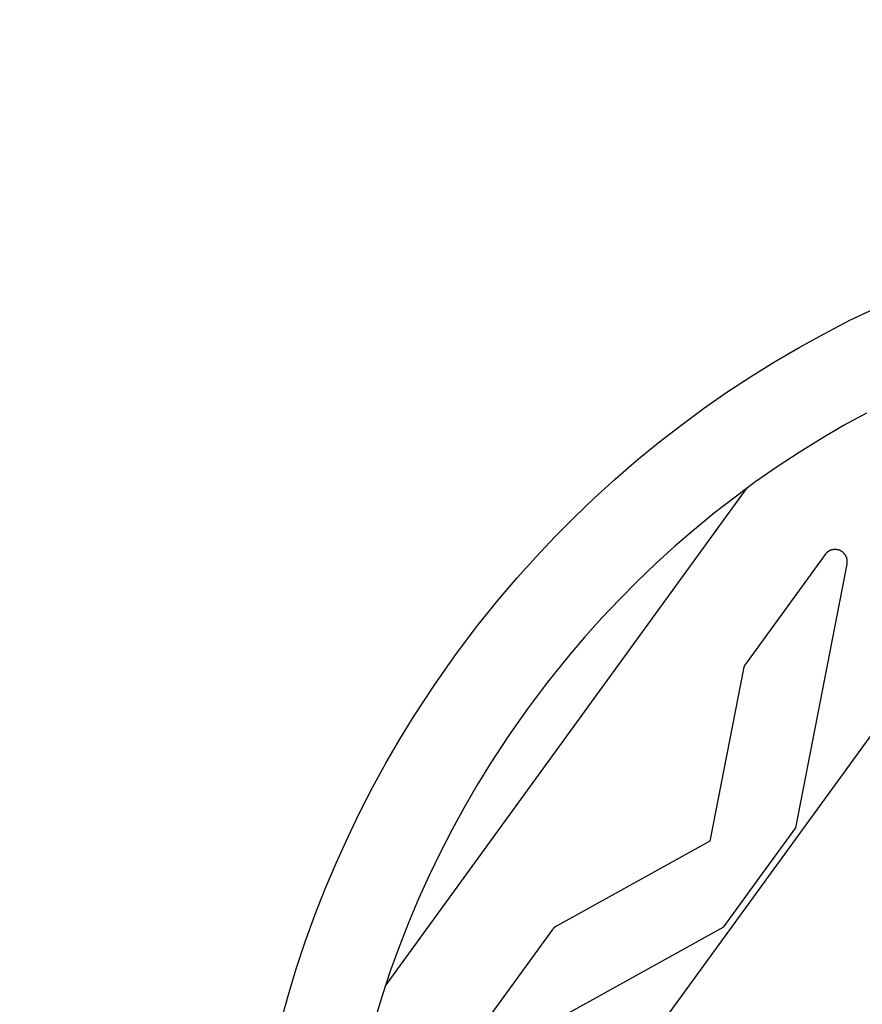
# Model space of a CAD drawing. Units: millimetres. Extents: x -3690 to 8056, y -6175 to 6175.
# Drawn here: x 4350 to 4556, y -1493 to -1252 of the extents above; entities that cross this region are included whole.
import ezdxf

# ---------------------------------------------------------------- set-up
doc = ezdxf.new("R2010")
doc.units = ezdxf.units.MM
doc.layers.add('ORG1027AY 2D', color=7, linetype='Continuous', true_color=0x000000)

msp = doc.modelspace()

# ---------------------------------------------------------------- linework, layer by layer
at = {"layer": 'ORG1027AY 2D', "color": 18, "lineweight": -3, "true_color": 0x000000}
for points in [[(5572.62, -30.91), (3491.86, -2894.83)], [(4456.44, -1407.79), (4461.76, -1400.71), (4467.31, -1393.81), (4471.7, -1388.66), (4476.23, -1383.62), (4480.87, -1378.69), (4485.64, -1373.89), (4490.6, -1369.13), (4495.69, -1364.5), (4500.89, -1360), (4506.21, -1355.63), (4511.69, -1351.37), (4517.28, -1347.26), (4522.97, -1343.28), (4528.76, -1339.46), (4534.66, -1335.8), (4540.66, -1332.28), (4546.75, -1328.93), (4552.93, -1325.74), (4559.15, -1322.74)], [(4557.1, -1348.35), (4551.53, -1351.41), (4546.03, -1354.63), (4540.63, -1357.99), (4535.31, -1361.49), (4530.1, -1365.13), (4524.97, -1368.91), (4519.95, -1372.82), (4515.07, -1376.82), (4510.29, -1380.95), (4505.62, -1385.2), (4501.06, -1389.57), (4496.68, -1393.99), (4492.42, -1398.51), (4488.26, -1403.14), (4484.23, -1407.87), (4479.13, -1414.22), (4474.23, -1420.72)], [(4439.44, -1488.52), (4527.96, -1366.68)], [(4547.02, -1382.99), (4527.55, -1409.79)], [(4552.39, -1385.32), (4552.4, -1385.26), (4552.41, -1385.2), (4552.42, -1385.13), (4552.43, -1385.07), (4552.43, -1385.01), (4552.44, -1384.94), (4552.44, -1384.88), (4552.44, -1384.82), (4552.44, -1384.75), (4552.44, -1384.69), (4552.44, -1384.62), (4552.44, -1384.56), (4552.43, -1384.5), (4552.43, -1384.43), (4552.42, -1384.37), (4552.41, -1384.31), (4552.4, -1384.24), (4552.39, -1384.18), (4552.38, -1384.12), (4552.36, -1384.06), (4552.35, -1384), (4552.33, -1383.94), (4552.31, -1383.87), (4552.29, -1383.81), (4552.27, -1383.75), (4552.25, -1383.69), (4552.23, -1383.64), (4552.21, -1383.58), (4552.18, -1383.52), (4552.15, -1383.46), (4552.13, -1383.4), (4552.1, -1383.35), (4552.07, -1383.29), (4552.03, -1383.24), (4552, -1383.18), (4551.97, -1383.13), (4551.93, -1383.08), (4551.9, -1383.02), (4551.86, -1382.97), (4551.82, -1382.92), (4551.78, -1382.87), (4551.74, -1382.82), (4551.7, -1382.78), (4551.66, -1382.73), (4551.62, -1382.68), (4551.57, -1382.64), (4551.53, -1382.59), (4551.48, -1382.55), (4551.44, -1382.51), (4551.39, -1382.47), (4551.34, -1382.42), (4551.29, -1382.39), (4551.24, -1382.35), (4551.19, -1382.31), (4551.14, -1382.27), (4551.09, -1382.24), (4551.03, -1382.2), (4550.98, -1382.17), (4550.92, -1382.14), (4550.87, -1382.11), (4550.81, -1382.08), (4550.76, -1382.05), (4550.7, -1382.02), (4550.64, -1382), (4550.58, -1381.97), (4550.52, -1381.95), (4550.47, -1381.93), (4550.41, -1381.91), (4550.35, -1381.89), (4550.29, -1381.87), (4550.23, -1381.85), (4550.16, -1381.84), (4550.1, -1381.82), (4550.04, -1381.81), (4549.98, -1381.8), (4549.92, -1381.79), (4549.85, -1381.78), (4549.79, -1381.77), (4549.73, -1381.76), (4549.67, -1381.76), (4549.6, -1381.75), (4549.54, -1381.75), (4549.48, -1381.75), (4549.41, -1381.75), (4549.35, -1381.75), (4549.29, -1381.75), (4549.22, -1381.76), (4549.16, -1381.76), (4549.1, -1381.77), (4549.04, -1381.78), (4548.97, -1381.79), (4548.91, -1381.8), (4548.85, -1381.81), (4548.79, -1381.82), (4548.73, -1381.84), (4548.66, -1381.85), (4548.6, -1381.87), (4548.54, -1381.89), (4548.48, -1381.91), (4548.42, -1381.93), (4548.36, -1381.95), (4548.3, -1381.98), (4548.24, -1382), (4548.19, -1382.03), (4548.13, -1382.05), (4548.07, -1382.08), (4548.02, -1382.11), (4547.96, -1382.14), (4547.91, -1382.18), (4547.85, -1382.21), (4547.8, -1382.24), (4547.74, -1382.28), (4547.69, -1382.32), (4547.64, -1382.35), (4547.59, -1382.39), (4547.54, -1382.43), (4547.49, -1382.47), (4547.44, -1382.51), (4547.4, -1382.56), (4547.35, -1382.6), (4547.31, -1382.65), (4547.26, -1382.69), (4547.22, -1382.74), (4547.18, -1382.79), (4547.14, -1382.84), (4547.09, -1382.89), (4547.06, -1382.94), (4547.02, -1382.99)], [(4539.85, -1449.85), (4552.39, -1385.32)], [(4413.81, -1497.69), (4415.65, -1491), (4417.66, -1484.36), (4419.85, -1477.77), (4422.21, -1471.25), (4424.72, -1464.84), (4427.39, -1458.5), (4430.22, -1452.23), (4433.22, -1446.04), (4436.31, -1440.02), (4439.56, -1434.08), (4442.96, -1428.22), (4446.5, -1422.46), (4451.35, -1415.04), (4456.44, -1407.79)], [(4527.55, -1409.79), (4527.5, -1409.85), (4527.45, -1409.92), (4527.41, -1409.99), (4527.37, -1410.06), (4527.33, -1410.13), (4527.29, -1410.21), (4527.26, -1410.28), (4527.22, -1410.35), (4527.19, -1410.43), (4527.16, -1410.51), (4527.13, -1410.58), (4527.11, -1410.66), (4527.09, -1410.74), (4527.06, -1410.82), (4527.05, -1410.9), (4527.03, -1410.98)], [(4527.03, -1410.98), (4518.84, -1453.13)], [(4474.23, -1420.72), (4469.56, -1427.38), (4465.1, -1434.2), (4461.85, -1439.5), (4458.73, -1444.88), (4455.75, -1450.33), (4452.9, -1455.86), (4450.16, -1461.55), (4447.55, -1467.3), (4445.1, -1473.12), (4442.8, -1479), (4440.64, -1484.99), (4438.63, -1491.03), (4436.78, -1497.11)], [(4531.03, -1461.99), (4539.85, -1449.85)], [(4518.84, -1453.13), (4481.28, -1473.94)], [(4522.21, -1474.12), (4531.03, -1461.99)], [(4480.31, -1474.8), (4460.84, -1501.6)], [(4464.72, -1505.99), (4522.21, -1474.12)], [(4481.28, -1473.94), (4481.21, -1473.98), (4481.14, -1474.03), (4481.07, -1474.07), (4481, -1474.12), (4480.94, -1474.16), (4480.87, -1474.21), (4480.81, -1474.27), (4480.75, -1474.32), (4480.69, -1474.37), (4480.63, -1474.43), (4480.57, -1474.49), (4480.52, -1474.55), (4480.46, -1474.61), (4480.41, -1474.67), (4480.36, -1474.74), (4480.31, -1474.8)]]:
    msp.add_lwpolyline(points, dxfattribs=at)

doc.saveas('drawing.dxf')
